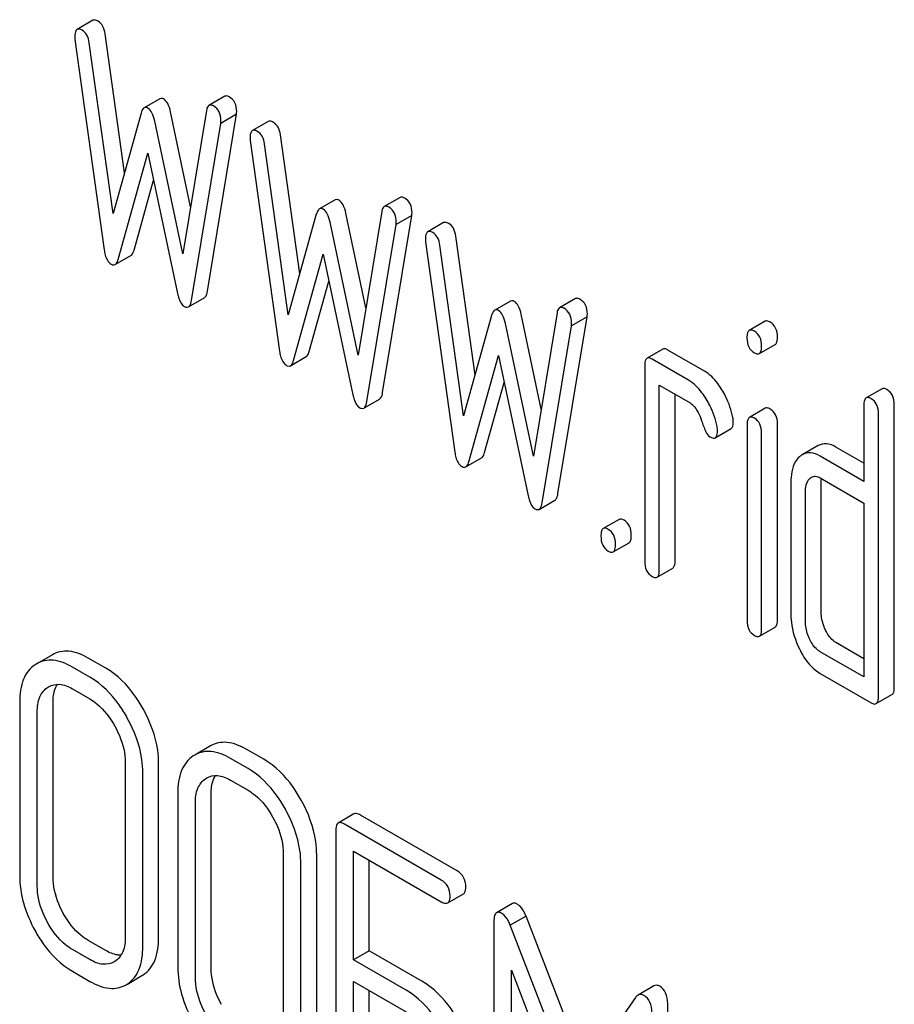
# Model space of a CAD drawing. Units: millimetres. Extents: x 0 to 8400, y -6 to 5940.
# Drawn here: x 6045 to 6057, y 2767 to 2780 of the extents above; entities that cross this region are included whole.
import ezdxf

# ---------------------------------------------------------------- set-up
doc = ezdxf.new("R2010")
doc.units = ezdxf.units.MM
doc.header["$LTSCALE"] = 462
doc.layers.get('0').update_dxf_attribs({"linetype": 'CONTINUOUS'})

msp = doc.modelspace()

# ---------------------------------------------------------------- linework, layer by layer
at = {"color": 7, "linetype": 'Continuous'}
for p, q in [((6045.873, 2780.02), (6045.661, 2779.898)), ((6046.296, 2777.973), (6046.037, 2779.84)), ((6045.632, 2779.764), (6046.025, 2776.935)), ((6046.143, 2777.424), (6045.825, 2779.718)), ((6046.773, 2778.967), (6046.56, 2778.845)), ((6047.644, 2778.999), (6047.432, 2778.877)), ((6046.519, 2778.774), (6046.143, 2777.424)), ((6047.185, 2777.516), (6046.916, 2778.79)), ((6047.398, 2778.809), (6047.08, 2776.883)), ((6047.08, 2776.883), (6046.704, 2778.667)), ((6047.198, 2776.258), (6047.59, 2778.634)), ((6047.41, 2776.38), (6047.802, 2778.757)), ((6047.802, 2778.757), (6047.59, 2778.634)), ((6048.227, 2778.661), (6048.015, 2778.538)), ((6047.987, 2778.405), (6048.379, 2775.576)), ((6048.65, 2776.614), (6048.391, 2778.481)), ((6046.213, 2776.809), (6046.611, 2778.236)), ((6046.611, 2778.236), (6047.01, 2776.349)), ((6048.497, 2776.065), (6048.179, 2778.359)), ((6046.425, 2776.931), (6046.688, 2777.873)), ((6049.127, 2777.608), (6048.914, 2777.486)), ((6049.998, 2777.64), (6049.786, 2777.518)), ((6049.752, 2777.45), (6049.434, 2775.524)), ((6048.873, 2777.415), (6048.497, 2776.065)), ((6049.434, 2775.524), (6049.058, 2777.308)), ((6049.539, 2776.157), (6049.27, 2777.431)), ((6049.764, 2775.021), (6050.157, 2777.397)), ((6050.157, 2777.397), (6049.944, 2777.275)), ((6049.552, 2774.899), (6049.944, 2777.275)), ((6050.581, 2777.302), (6050.369, 2777.179)), ((6050.341, 2777.046), (6050.733, 2774.217)), ((6051.004, 2775.255), (6050.745, 2777.122)), ((6050.851, 2774.706), (6050.533, 2776.999)), ((6046.172, 2776.739), (6046.384, 2776.861)), ((6048.567, 2775.45), (6048.965, 2776.877)), ((6048.965, 2776.877), (6049.364, 2774.99)), ((6048.779, 2775.572), (6049.042, 2776.514)), ((6047.157, 2776.169), (6047.369, 2776.292)), ((6052.352, 2776.281), (6052.14, 2776.159)), ((6051.481, 2776.249), (6051.269, 2776.127)), ((6051.227, 2776.056), (6050.851, 2774.706)), ((6051.893, 2774.798), (6051.624, 2776.072)), ((6052.106, 2776.091), (6051.788, 2774.165)), ((6052.118, 2773.662), (6052.511, 2776.038)), ((6052.511, 2776.038), (6052.298, 2775.916)), ((6051.788, 2774.165), (6051.412, 2775.949)), ((6051.906, 2773.539), (6052.298, 2775.916)), ((6054.899, 2775.977), (6054.687, 2775.854)), ((6053.526, 2775.602), (6053.314, 2775.48)), ((6054.084, 2775.308), (6053.593, 2775.591)), ((6054.822, 2775.543), (6055.034, 2775.666)), ((6048.526, 2775.379), (6048.738, 2775.502)), ((6050.921, 2774.09), (6051.32, 2775.518)), ((6051.32, 2775.518), (6051.718, 2773.631)), ((6053.872, 2775.186), (6053.381, 2775.469)), ((6053.283, 2775.379), (6053.283, 2772.753)), ((6051.133, 2774.213), (6051.396, 2775.155)), ((6053.479, 2772.64), (6053.479, 2775.12)), ((6053.479, 2775.12), (6053.872, 2774.894)), ((6056.469, 2775.071), (6056.257, 2774.948)), ((6049.511, 2774.81), (6049.723, 2774.933)), ((6053.692, 2772.762), (6053.692, 2774.998)), ((6054.901, 2774.809), (6054.689, 2774.686)), ((6056.226, 2774.848), (6056.226, 2773.826)), ((6056.634, 2771.063), (6056.634, 2774.857)), ((6056.422, 2770.941), (6056.422, 2774.735)), ((6054.23, 2774.413), (6054.442, 2774.536)), ((6054.658, 2774.588), (6054.658, 2771.959)), ((6055.065, 2771.97), (6055.065, 2774.599)), ((6054.853, 2771.847), (6054.853, 2774.476)), ((6055.611, 2774.307), (6055.399, 2774.184)), ((6056.226, 2774.071), (6055.851, 2774.288)), ((6050.88, 2774.02), (6051.092, 2774.143)), ((6056.226, 2773.826), (6055.639, 2774.165)), ((6055.639, 2773.873), (6056.226, 2773.535)), ((6055.245, 2773.809), (6055.245, 2772.058)), ((6055.653, 2772.067), (6055.653, 2773.818)), ((6055.441, 2771.945), (6055.441, 2773.696)), ((6051.865, 2773.451), (6052.077, 2773.574)), ((6056.226, 2773.535), (6056.226, 2771.2)), ((6052.938, 2773.316), (6052.726, 2773.193)), ((6052.86, 2772.879), (6053.072, 2773.002)), ((6053.449, 2772.54), (6053.661, 2772.662)), ((6054.822, 2771.747), (6055.034, 2771.869)), ((6056.226, 2771.445), (6055.851, 2771.661)), ((6045.33, 2771.498), (6045.118, 2771.376)), ((6056.226, 2771.2), (6055.639, 2771.539)), ((6045.118, 2771.376), (6045.098, 2771.364)), ((6046.046, 2771.318), (6045.81, 2771.454)), ((6045.834, 2771.196), (6045.598, 2771.332)), ((6055.639, 2771.247), (6056.324, 2770.852)), ((6045.265, 2771.06), (6045.279, 2771.068)), ((6045.598, 2771.04), (6045.834, 2770.904)), ((6056.391, 2770.841), (6056.603, 2770.963)), ((6044.89, 2770.865), (6044.89, 2768.53)), ((6045.338, 2768.517), (6045.338, 2770.851)), ((6045.126, 2768.394), (6045.126, 2770.729)), ((6047.452, 2770.273), (6047.24, 2770.15)), ((6048.168, 2770.093), (6047.932, 2770.229)), ((6046.308, 2770.046), (6046.308, 2767.712)), ((6047.24, 2770.15), (6047.22, 2770.138)), ((6047.956, 2769.97), (6047.72, 2770.106)), ((6046.543, 2767.576), (6046.543, 2769.91)), ((6046.756, 2767.698), (6046.756, 2770.033)), ((6047.388, 2769.834), (6047.402, 2769.843)), ((6047.72, 2769.814), (6047.956, 2769.678)), ((6047.013, 2769.639), (6047.013, 2767.305)), ((6047.461, 2767.291), (6047.461, 2769.626)), ((6047.249, 2767.169), (6047.249, 2769.503)), ((6049.379, 2769.36), (6049.167, 2769.237)), ((6050.763, 2768.595), (6049.466, 2769.344)), ((6049.135, 2769.143), (6049.135, 2765.35)), ((6050.551, 2768.472), (6049.253, 2769.221)), ((6049.371, 2767.399), (6049.371, 2768.861)), ((6049.371, 2768.861), (6050.551, 2768.18)), ((6048.43, 2768.821), (6048.43, 2766.486)), ((6048.878, 2766.473), (6048.878, 2768.807)), ((6049.583, 2767.522), (6049.583, 2768.739)), ((6048.666, 2766.35), (6048.666, 2768.685)), ((6050.637, 2768.164), (6050.849, 2768.287)), ((6051.506, 2768.156), (6051.294, 2768.033)), ((6051.69, 2767.987), (6051.477, 2767.864)), ((6052.484, 2765.926), (6051.69, 2767.987)), ((6051.258, 2767.915), (6051.258, 2764.127)), ((6052.317, 2765.687), (6051.477, 2767.864)), ((6046.046, 2767.524), (6045.81, 2767.661)), ((6045.834, 2767.402), (6045.598, 2767.538)), ((6049.583, 2767.522), (6049.371, 2767.399)), ((6050.291, 2767.113), (6049.583, 2767.522)), ((6050.079, 2766.991), (6049.371, 2767.399)), ((6046.168, 2767.379), (6046.157, 2767.372)), ((6051.494, 2763.991), (6051.494, 2767.259)), ((6051.494, 2767.259), (6052.216, 2765.392)), ((6045.598, 2767.246), (6045.834, 2767.11)), ((6046.336, 2767.075), (6046.53, 2767.187)), ((6046.53, 2767.187), (6046.547, 2767.198)), ((6046.318, 2767.064), (6046.335, 2767.075)), ((6049.371, 2765.359), (6049.371, 2767.107)), ((6049.371, 2767.107), (6050.079, 2766.699)), ((6053.405, 2767.049), (6053.193, 2766.926)), ((6049.583, 2765.482), (6049.583, 2766.985)), ((6053.159, 2766.893), (6052.317, 2765.687)), ((6053.591, 2763.026), (6053.591, 2766.813))]:
    msp.add_line(p, q, dxfattribs=at)
for points, knots in [([(6045.943, 2780.008), (6045.936, 2780.012), (6045.915, 2780.023), (6045.887, 2780.028), (6045.873, 2780.02)], [0, 0, 0, 0, 0.328239, 1, 1, 1, 1]), ([(6046.037, 2779.84), (6046.032, 2779.876), (6046.015, 2779.942), (6045.968, 2779.993), (6045.943, 2780.008)], [0, 0, 0, 0, 0.550277, 1, 1, 1, 1]), ([(6045.661, 2779.898), (6045.655, 2779.895), (6045.631, 2779.869), (6045.631, 2779.831), (6045.631, 2779.803)], [0, 0, 0, 0, 0.17793, 1, 1, 1, 1]), ([(6045.731, 2779.886), (6045.724, 2779.89), (6045.703, 2779.901), (6045.675, 2779.906), (6045.661, 2779.898)], [0, 0, 0, 0, 0.328239, 1, 1, 1, 1]), ([(6045.825, 2779.718), (6045.82, 2779.754), (6045.803, 2779.819), (6045.756, 2779.871), (6045.731, 2779.886)], [0, 0, 0, 0, 0.550277, 1, 1, 1, 1]), ([(6046.824, 2778.963), (6046.819, 2778.965), (6046.803, 2778.973), (6046.783, 2778.973), (6046.773, 2778.967)], [0, 0, 0, 0, 0.298989, 1, 1, 1, 1]), ([(6046.916, 2778.79), (6046.907, 2778.828), (6046.889, 2778.892), (6046.847, 2778.949), (6046.824, 2778.963)], [0, 0, 0, 0, 0.589175, 1, 1, 1, 1]), ([(6047.704, 2778.991), (6047.699, 2778.994), (6047.68, 2779.004), (6047.656, 2779.006), (6047.644, 2778.999)], [0, 0, 0, 0, 0.314992, 1, 1, 1, 1]), ([(6047.804, 2778.793), (6047.804, 2778.834), (6047.793, 2778.914), (6047.736, 2778.973), (6047.704, 2778.991)], [0, 0, 0, 0, 0.529504, 1, 1, 1, 1]), ([(6046.56, 2778.845), (6046.556, 2778.842), (6046.535, 2778.824), (6046.525, 2778.796), (6046.519, 2778.774)], [0, 0, 0, 0, 0.190467, 1, 1, 1, 1]), ([(6046.611, 2778.84), (6046.607, 2778.843), (6046.591, 2778.851), (6046.571, 2778.851), (6046.56, 2778.845)], [0, 0, 0, 0, 0.298989, 1, 1, 1, 1]), ([(6046.704, 2778.667), (6046.695, 2778.706), (6046.677, 2778.77), (6046.635, 2778.827), (6046.611, 2778.84)], [0, 0, 0, 0, 0.589175, 1, 1, 1, 1]), ([(6047.432, 2778.877), (6047.427, 2778.874), (6047.408, 2778.857), (6047.401, 2778.83), (6047.398, 2778.809)], [0, 0, 0, 0, 0.192632, 1, 1, 1, 1]), ([(6047.492, 2778.869), (6047.487, 2778.872), (6047.468, 2778.882), (6047.444, 2778.884), (6047.432, 2778.877)], [0, 0, 0, 0, 0.314992, 1, 1, 1, 1]), ([(6047.592, 2778.671), (6047.592, 2778.712), (6047.581, 2778.791), (6047.524, 2778.851), (6047.492, 2778.869)], [0, 0, 0, 0, 0.529504, 1, 1, 1, 1]), ([(6048.297, 2778.649), (6048.29, 2778.653), (6048.269, 2778.664), (6048.241, 2778.669), (6048.227, 2778.661)], [0, 0, 0, 0, 0.328233, 1, 1, 1, 1]), ([(6048.391, 2778.481), (6048.386, 2778.517), (6048.37, 2778.583), (6048.322, 2778.634), (6048.297, 2778.649)], [0, 0, 0, 0, 0.550264, 1, 1, 1, 1]), ([(6048.015, 2778.538), (6048.009, 2778.535), (6047.985, 2778.51), (6047.985, 2778.472), (6047.985, 2778.444)], [0, 0, 0, 0, 0.177928, 1, 1, 1, 1]), ([(6048.085, 2778.527), (6048.078, 2778.531), (6048.057, 2778.542), (6048.029, 2778.547), (6048.015, 2778.538)], [0, 0, 0, 0, 0.328233, 1, 1, 1, 1]), ([(6048.179, 2778.359), (6048.174, 2778.394), (6048.157, 2778.46), (6048.11, 2778.512), (6048.085, 2778.527)], [0, 0, 0, 0, 0.550264, 1, 1, 1, 1]), ([(6049.178, 2777.604), (6049.173, 2777.606), (6049.158, 2777.614), (6049.137, 2777.614), (6049.127, 2777.608)], [0, 0, 0, 0, 0.298989, 1, 1, 1, 1]), ([(6049.27, 2777.431), (6049.261, 2777.469), (6049.243, 2777.533), (6049.201, 2777.59), (6049.178, 2777.604)], [0, 0, 0, 0, 0.589175, 1, 1, 1, 1]), ([(6050.058, 2777.632), (6050.053, 2777.635), (6050.035, 2777.645), (6050.01, 2777.647), (6049.998, 2777.64)], [0, 0, 0, 0, 0.314992, 1, 1, 1, 1]), ([(6050.158, 2777.434), (6050.158, 2777.475), (6050.147, 2777.555), (6050.09, 2777.614), (6050.058, 2777.632)], [0, 0, 0, 0, 0.529504, 1, 1, 1, 1]), ([(6048.914, 2777.486), (6048.91, 2777.483), (6048.889, 2777.464), (6048.879, 2777.436), (6048.873, 2777.415)], [0, 0, 0, 0, 0.190467, 1, 1, 1, 1]), ([(6048.965, 2777.481), (6048.961, 2777.484), (6048.945, 2777.492), (6048.925, 2777.492), (6048.914, 2777.486)], [0, 0, 0, 0, 0.298989, 1, 1, 1, 1]), ([(6049.058, 2777.308), (6049.049, 2777.347), (6049.031, 2777.411), (6048.989, 2777.468), (6048.965, 2777.481)], [0, 0, 0, 0, 0.589175, 1, 1, 1, 1]), ([(6049.786, 2777.518), (6049.781, 2777.515), (6049.762, 2777.498), (6049.755, 2777.471), (6049.752, 2777.45)], [0, 0, 0, 0, 0.192632, 1, 1, 1, 1]), ([(6049.846, 2777.51), (6049.841, 2777.513), (6049.822, 2777.522), (6049.798, 2777.525), (6049.786, 2777.518)], [0, 0, 0, 0, 0.314992, 1, 1, 1, 1]), ([(6049.946, 2777.312), (6049.946, 2777.353), (6049.935, 2777.432), (6049.878, 2777.492), (6049.846, 2777.51)], [0, 0, 0, 0, 0.529504, 1, 1, 1, 1]), ([(6050.651, 2777.29), (6050.644, 2777.294), (6050.623, 2777.305), (6050.595, 2777.31), (6050.581, 2777.302)], [0, 0, 0, 0, 0.328233, 1, 1, 1, 1]), ([(6050.369, 2777.179), (6050.364, 2777.176), (6050.339, 2777.151), (6050.339, 2777.113), (6050.339, 2777.085)], [0, 0, 0, 0, 0.177928, 1, 1, 1, 1]), ([(6050.439, 2777.168), (6050.432, 2777.172), (6050.411, 2777.183), (6050.383, 2777.188), (6050.369, 2777.179)], [0, 0, 0, 0, 0.328233, 1, 1, 1, 1]), ([(6050.745, 2777.122), (6050.74, 2777.158), (6050.724, 2777.224), (6050.677, 2777.275), (6050.651, 2777.29)], [0, 0, 0, 0, 0.550264, 1, 1, 1, 1]), ([(6050.533, 2776.999), (6050.528, 2777.035), (6050.511, 2777.101), (6050.464, 2777.153), (6050.439, 2777.168)], [0, 0, 0, 0, 0.550264, 1, 1, 1, 1]), ([(6046.025, 2776.935), (6046.028, 2776.912), (6046.04, 2776.842), (6046.077, 2776.768), (6046.119, 2776.743)], [0, 0, 0, 0, 0.322801, 1, 1, 1, 1]), ([(6046.384, 2776.861), (6046.389, 2776.864), (6046.41, 2776.882), (6046.419, 2776.91), (6046.425, 2776.931)], [0, 0, 0, 0, 0.189321, 1, 1, 1, 1]), ([(6046.172, 2776.739), (6046.177, 2776.741), (6046.198, 2776.759), (6046.207, 2776.787), (6046.213, 2776.809)], [0, 0, 0, 0, 0.189321, 1, 1, 1, 1]), ([(6046.119, 2776.743), (6046.124, 2776.741), (6046.14, 2776.732), (6046.161, 2776.732), (6046.172, 2776.739)], [0, 0, 0, 0, 0.297771, 1, 1, 1, 1]), ([(6047.01, 2776.349), (6047.014, 2776.328), (6047.03, 2776.264), (6047.065, 2776.197), (6047.104, 2776.175)], [0, 0, 0, 0, 0.325093, 1, 1, 1, 1]), ([(6047.157, 2776.169), (6047.162, 2776.172), (6047.187, 2776.196), (6047.194, 2776.231), (6047.198, 2776.258)], [0, 0, 0, 0, 0.17862, 1, 1, 1, 1]), ([(6047.369, 2776.292), (6047.374, 2776.295), (6047.399, 2776.318), (6047.406, 2776.353), (6047.41, 2776.38)], [0, 0, 0, 0, 0.17862, 1, 1, 1, 1]), ([(6051.532, 2776.245), (6051.527, 2776.247), (6051.512, 2776.255), (6051.491, 2776.255), (6051.481, 2776.249)], [0, 0, 0, 0, 0.298989, 1, 1, 1, 1]), ([(6052.412, 2776.273), (6052.407, 2776.276), (6052.389, 2776.286), (6052.364, 2776.288), (6052.352, 2776.281)], [0, 0, 0, 0, 0.314992, 1, 1, 1, 1]), ([(6052.513, 2776.075), (6052.513, 2776.116), (6052.501, 2776.196), (6052.444, 2776.255), (6052.412, 2776.273)], [0, 0, 0, 0, 0.529504, 1, 1, 1, 1]), ([(6047.104, 2776.175), (6047.109, 2776.172), (6047.125, 2776.164), (6047.146, 2776.163), (6047.157, 2776.169)], [0, 0, 0, 0, 0.300796, 1, 1, 1, 1]), ([(6051.269, 2776.127), (6051.264, 2776.124), (6051.243, 2776.105), (6051.233, 2776.077), (6051.227, 2776.056)], [0, 0, 0, 0, 0.190467, 1, 1, 1, 1]), ([(6051.32, 2776.122), (6051.315, 2776.125), (6051.3, 2776.133), (6051.279, 2776.133), (6051.269, 2776.127)], [0, 0, 0, 0, 0.298989, 1, 1, 1, 1]), ([(6051.412, 2775.949), (6051.403, 2775.988), (6051.385, 2776.052), (6051.343, 2776.108), (6051.32, 2776.122)], [0, 0, 0, 0, 0.589175, 1, 1, 1, 1]), ([(6051.624, 2776.072), (6051.616, 2776.11), (6051.597, 2776.174), (6051.555, 2776.231), (6051.532, 2776.245)], [0, 0, 0, 0, 0.589175, 1, 1, 1, 1]), ([(6052.14, 2776.159), (6052.135, 2776.156), (6052.116, 2776.139), (6052.11, 2776.112), (6052.106, 2776.091)], [0, 0, 0, 0, 0.192632, 1, 1, 1, 1]), ([(6052.2, 2776.151), (6052.195, 2776.154), (6052.176, 2776.163), (6052.152, 2776.166), (6052.14, 2776.159)], [0, 0, 0, 0, 0.314992, 1, 1, 1, 1]), ([(6052.3, 2775.953), (6052.3, 2775.993), (6052.289, 2776.073), (6052.232, 2776.132), (6052.2, 2776.151)], [0, 0, 0, 0, 0.529504, 1, 1, 1, 1]), ([(6054.687, 2775.854), (6054.675, 2775.847), (6054.657, 2775.812), (6054.656, 2775.776), (6054.656, 2775.754)], [0, 0, 0, 0, 0.383453, 1, 1, 1, 1]), ([(6054.755, 2775.843), (6054.748, 2775.847), (6054.728, 2775.858), (6054.701, 2775.862), (6054.687, 2775.854)], [0, 0, 0, 0, 0.327888, 1, 1, 1, 1]), ([(6054.967, 2775.966), (6054.96, 2775.969), (6054.94, 2775.98), (6054.913, 2775.984), (6054.899, 2775.977)], [0, 0, 0, 0, 0.327888, 1, 1, 1, 1]), ([(6055.065, 2775.763), (6055.065, 2775.805), (6055.054, 2775.886), (6054.998, 2775.948), (6054.967, 2775.966)], [0, 0, 0, 0, 0.538333, 1, 1, 1, 1]), ([(6054.656, 2775.754), (6054.656, 2775.713), (6054.666, 2775.632), (6054.723, 2775.572), (6054.755, 2775.554)], [0, 0, 0, 0, 0.534954, 1, 1, 1, 1]), ([(6054.853, 2775.641), (6054.853, 2775.683), (6054.842, 2775.763), (6054.786, 2775.825), (6054.755, 2775.843)], [0, 0, 0, 0, 0.538333, 1, 1, 1, 1]), ([(6055.034, 2775.666), (6055.04, 2775.669), (6055.065, 2775.695), (6055.065, 2775.734), (6055.065, 2775.763)], [0, 0, 0, 0, 0.17498, 1, 1, 1, 1]), ([(6053.593, 2775.591), (6053.587, 2775.595), (6053.567, 2775.606), (6053.54, 2775.61), (6053.526, 2775.602)], [0, 0, 0, 0, 0.327898, 1, 1, 1, 1]), ([(6054.822, 2775.543), (6054.827, 2775.546), (6054.852, 2775.572), (6054.853, 2775.612), (6054.853, 2775.641)], [0, 0, 0, 0, 0.17498, 1, 1, 1, 1]), ([(6048.379, 2775.576), (6048.382, 2775.553), (6048.394, 2775.483), (6048.431, 2775.409), (6048.473, 2775.384)], [0, 0, 0, 0, 0.322801, 1, 1, 1, 1]), ([(6048.738, 2775.502), (6048.743, 2775.505), (6048.764, 2775.523), (6048.773, 2775.551), (6048.779, 2775.572)], [0, 0, 0, 0, 0.189324, 1, 1, 1, 1]), ([(6053.314, 2775.48), (6053.302, 2775.473), (6053.284, 2775.437), (6053.283, 2775.402), (6053.283, 2775.379)], [0, 0, 0, 0, 0.38345, 1, 1, 1, 1]), ([(6053.381, 2775.469), (6053.375, 2775.473), (6053.355, 2775.483), (6053.328, 2775.488), (6053.314, 2775.48)], [0, 0, 0, 0, 0.327898, 1, 1, 1, 1]), ([(6054.755, 2775.554), (6054.761, 2775.551), (6054.781, 2775.54), (6054.808, 2775.535), (6054.822, 2775.543)], [0, 0, 0, 0, 0.325559, 1, 1, 1, 1]), ([(6048.473, 2775.384), (6048.478, 2775.382), (6048.494, 2775.373), (6048.515, 2775.373), (6048.526, 2775.379)], [0, 0, 0, 0, 0.297753, 1, 1, 1, 1]), ([(6048.526, 2775.379), (6048.531, 2775.382), (6048.552, 2775.4), (6048.561, 2775.428), (6048.567, 2775.45)], [0, 0, 0, 0, 0.189324, 1, 1, 1, 1]), ([(6054.319, 2775.058), (6054.302, 2775.086), (6054.238, 2775.182), (6054.155, 2775.267), (6054.084, 2775.308)], [0, 0, 0, 0, 0.286774, 1, 1, 1, 1]), ([(6054.107, 2774.936), (6054.09, 2774.964), (6054.026, 2775.059), (6053.943, 2775.145), (6053.872, 2775.186)], [0, 0, 0, 0, 0.286774, 1, 1, 1, 1]), ([(6056.536, 2775.06), (6056.529, 2775.063), (6056.509, 2775.074), (6056.482, 2775.078), (6056.469, 2775.071)], [0, 0, 0, 0, 0.327898, 1, 1, 1, 1]), ([(6056.634, 2774.857), (6056.634, 2774.899), (6056.623, 2774.98), (6056.567, 2775.042), (6056.536, 2775.06)], [0, 0, 0, 0, 0.538333, 1, 1, 1, 1]), ([(6049.364, 2774.99), (6049.368, 2774.968), (6049.384, 2774.905), (6049.419, 2774.838), (6049.458, 2774.816)], [0, 0, 0, 0, 0.325093, 1, 1, 1, 1]), ([(6049.723, 2774.933), (6049.728, 2774.936), (6049.753, 2774.959), (6049.76, 2774.994), (6049.764, 2775.021)], [0, 0, 0, 0, 0.17862, 1, 1, 1, 1]), ([(6054.254, 2774.562), (6054.235, 2774.66), (6054.191, 2774.789), (6054.125, 2774.907), (6054.107, 2774.936)], [0, 0, 0, 0, 0.745342, 1, 1, 1, 1]), ([(6054.467, 2774.684), (6054.447, 2774.783), (6054.403, 2774.912), (6054.337, 2775.029), (6054.319, 2775.058)], [0, 0, 0, 0, 0.745342, 1, 1, 1, 1]), ([(6056.257, 2774.948), (6056.245, 2774.941), (6056.227, 2774.906), (6056.226, 2774.87), (6056.226, 2774.848)], [0, 0, 0, 0, 0.38345, 1, 1, 1, 1]), ([(6056.324, 2774.937), (6056.317, 2774.941), (6056.297, 2774.951), (6056.27, 2774.956), (6056.257, 2774.948)], [0, 0, 0, 0, 0.327898, 1, 1, 1, 1]), ([(6056.422, 2774.735), (6056.422, 2774.777), (6056.411, 2774.857), (6056.355, 2774.919), (6056.324, 2774.937)], [0, 0, 0, 0, 0.538333, 1, 1, 1, 1]), ([(6049.458, 2774.816), (6049.463, 2774.813), (6049.479, 2774.805), (6049.5, 2774.804), (6049.511, 2774.81)], [0, 0, 0, 0, 0.300796, 1, 1, 1, 1]), ([(6049.511, 2774.81), (6049.516, 2774.813), (6049.541, 2774.836), (6049.548, 2774.872), (6049.552, 2774.899)], [0, 0, 0, 0, 0.17862, 1, 1, 1, 1]), ([(6053.872, 2774.894), (6053.893, 2774.882), (6053.975, 2774.817), (6054.022, 2774.717), (6054.046, 2774.641)], [0, 0, 0, 0, 0.230923, 1, 1, 1, 1]), ([(6054.967, 2774.798), (6054.96, 2774.802), (6054.941, 2774.812), (6054.914, 2774.816), (6054.901, 2774.809)], [0, 0, 0, 0, 0.32626, 1, 1, 1, 1]), ([(6055.065, 2774.599), (6055.065, 2774.64), (6055.053, 2774.72), (6054.998, 2774.78), (6054.967, 2774.798)], [0, 0, 0, 0, 0.533955, 1, 1, 1, 1]), ([(6054.689, 2774.686), (6054.684, 2774.683), (6054.659, 2774.657), (6054.658, 2774.617), (6054.658, 2774.588)], [0, 0, 0, 0, 0.17664, 1, 1, 1, 1]), ([(6054.755, 2774.676), (6054.748, 2774.68), (6054.729, 2774.69), (6054.702, 2774.694), (6054.689, 2774.686)], [0, 0, 0, 0, 0.32626, 1, 1, 1, 1]), ([(6054.853, 2774.476), (6054.853, 2774.517), (6054.841, 2774.597), (6054.786, 2774.658), (6054.755, 2774.676)], [0, 0, 0, 0, 0.533955, 1, 1, 1, 1]), ([(6054.046, 2774.641), (6054.062, 2774.591), (6054.089, 2774.516), (6054.133, 2774.44), (6054.158, 2774.425)], [0, 0, 0, 0, 0.642687, 1, 1, 1, 1]), ([(6054.442, 2774.536), (6054.447, 2774.539), (6054.472, 2774.563), (6054.472, 2774.601), (6054.472, 2774.629)], [0, 0, 0, 0, 0.17964, 1, 1, 1, 1]), ([(6054.158, 2774.425), (6054.165, 2774.421), (6054.186, 2774.41), (6054.215, 2774.405), (6054.23, 2774.413)], [0, 0, 0, 0, 0.326454, 1, 1, 1, 1]), ([(6054.23, 2774.413), (6054.235, 2774.416), (6054.259, 2774.441), (6054.26, 2774.479), (6054.26, 2774.506)], [0, 0, 0, 0, 0.17964, 1, 1, 1, 1]), ([(6055.851, 2774.288), (6055.812, 2774.31), (6055.732, 2774.344), (6055.644, 2774.326), (6055.611, 2774.307)], [0, 0, 0, 0, 0.543456, 1, 1, 1, 1]), ([(6050.733, 2774.217), (6050.736, 2774.194), (6050.748, 2774.124), (6050.785, 2774.05), (6050.827, 2774.025)], [0, 0, 0, 0, 0.322801, 1, 1, 1, 1]), ([(6051.092, 2774.143), (6051.097, 2774.145), (6051.118, 2774.164), (6051.127, 2774.191), (6051.133, 2774.213)], [0, 0, 0, 0, 0.189324, 1, 1, 1, 1]), ([(6055.359, 2774.155), (6055.339, 2774.137), (6055.261, 2774.039), (6055.245, 2773.906), (6055.245, 2773.809)], [0, 0, 0, 0, 0.212485, 1, 1, 1, 1]), ([(6055.639, 2774.165), (6055.6, 2774.188), (6055.52, 2774.222), (6055.432, 2774.203), (6055.399, 2774.184)], [0, 0, 0, 0, 0.543456, 1, 1, 1, 1]), ([(6050.827, 2774.025), (6050.832, 2774.022), (6050.848, 2774.014), (6050.869, 2774.014), (6050.88, 2774.02)], [0, 0, 0, 0, 0.297753, 1, 1, 1, 1]), ([(6050.88, 2774.02), (6050.885, 2774.023), (6050.906, 2774.041), (6050.915, 2774.069), (6050.921, 2774.09)], [0, 0, 0, 0, 0.189324, 1, 1, 1, 1]), ([(6055.522, 2773.882), (6055.538, 2773.891), (6055.58, 2773.901), (6055.62, 2773.885), (6055.639, 2773.873)], [0, 0, 0, 0, 0.448658, 1, 1, 1, 1]), ([(6055.441, 2773.696), (6055.441, 2773.714), (6055.444, 2773.774), (6055.468, 2773.837), (6055.5, 2773.866)], [0, 0, 0, 0, 0.288962, 1, 1, 1, 1]), ([(6051.718, 2773.631), (6051.722, 2773.609), (6051.738, 2773.546), (6051.773, 2773.479), (6051.812, 2773.457)], [0, 0, 0, 0, 0.325093, 1, 1, 1, 1]), ([(6052.077, 2773.574), (6052.082, 2773.577), (6052.107, 2773.6), (6052.114, 2773.635), (6052.118, 2773.662)], [0, 0, 0, 0, 0.17862, 1, 1, 1, 1]), ([(6051.865, 2773.451), (6051.87, 2773.454), (6051.895, 2773.477), (6051.902, 2773.513), (6051.906, 2773.539)], [0, 0, 0, 0, 0.17862, 1, 1, 1, 1]), ([(6051.812, 2773.457), (6051.817, 2773.454), (6051.833, 2773.446), (6051.854, 2773.445), (6051.865, 2773.451)], [0, 0, 0, 0, 0.300796, 1, 1, 1, 1]), ([(6053.005, 2773.305), (6052.998, 2773.308), (6052.978, 2773.319), (6052.951, 2773.323), (6052.938, 2773.316)], [0, 0, 0, 0, 0.327888, 1, 1, 1, 1]), ([(6053.103, 2773.102), (6053.103, 2773.144), (6053.092, 2773.225), (6053.036, 2773.287), (6053.005, 2773.305)], [0, 0, 0, 0, 0.538333, 1, 1, 1, 1]), ([(6052.726, 2773.193), (6052.714, 2773.186), (6052.696, 2773.151), (6052.695, 2773.115), (6052.695, 2773.093)], [0, 0, 0, 0, 0.383453, 1, 1, 1, 1]), ([(6052.695, 2773.093), (6052.695, 2773.051), (6052.704, 2772.969), (6052.762, 2772.908), (6052.793, 2772.89)], [0, 0, 0, 0, 0.539323, 1, 1, 1, 1]), ([(6052.793, 2773.182), (6052.786, 2773.186), (6052.766, 2773.197), (6052.739, 2773.201), (6052.726, 2773.193)], [0, 0, 0, 0, 0.327888, 1, 1, 1, 1]), ([(6052.891, 2772.98), (6052.891, 2773.022), (6052.88, 2773.102), (6052.824, 2773.164), (6052.793, 2773.182)], [0, 0, 0, 0, 0.538333, 1, 1, 1, 1]), ([(6053.072, 2773.002), (6053.084, 2773.009), (6053.102, 2773.044), (6053.103, 2773.08), (6053.103, 2773.102)], [0, 0, 0, 0, 0.379509, 1, 1, 1, 1]), ([(6052.86, 2772.879), (6052.872, 2772.886), (6052.89, 2772.922), (6052.891, 2772.957), (6052.891, 2772.98)], [0, 0, 0, 0, 0.379509, 1, 1, 1, 1]), ([(6052.793, 2772.89), (6052.799, 2772.887), (6052.819, 2772.876), (6052.846, 2772.871), (6052.86, 2772.879)], [0, 0, 0, 0, 0.325072, 1, 1, 1, 1]), ([(6053.283, 2772.753), (6053.283, 2772.711), (6053.292, 2772.63), (6053.35, 2772.569), (6053.381, 2772.551)], [0, 0, 0, 0, 0.539315, 1, 1, 1, 1]), ([(6053.661, 2772.662), (6053.672, 2772.669), (6053.691, 2772.704), (6053.692, 2772.74), (6053.692, 2772.762)], [0, 0, 0, 0, 0.379509, 1, 1, 1, 1]), ([(6053.381, 2772.551), (6053.388, 2772.547), (6053.408, 2772.536), (6053.435, 2772.532), (6053.449, 2772.54)], [0, 0, 0, 0, 0.325072, 1, 1, 1, 1]), ([(6053.449, 2772.54), (6053.46, 2772.546), (6053.479, 2772.582), (6053.479, 2772.618), (6053.479, 2772.64)], [0, 0, 0, 0, 0.379509, 1, 1, 1, 1]), ([(6055.245, 2772.058), (6055.245, 2772.018), (6055.254, 2771.852), (6055.305, 2771.689), (6055.36, 2771.577)], [0, 0, 0, 0, 0.245023, 1, 1, 1, 1]), ([(6055.712, 2771.826), (6055.703, 2771.846), (6055.67, 2771.922), (6055.653, 2772.006), (6055.653, 2772.067)], [0, 0, 0, 0, 0.26312, 1, 1, 1, 1]), ([(6054.658, 2771.959), (6054.658, 2771.917), (6054.667, 2771.836), (6054.724, 2771.775), (6054.755, 2771.758)], [0, 0, 0, 0, 0.543357, 1, 1, 1, 1]), ([(6055.034, 2771.869), (6055.046, 2771.876), (6055.064, 2771.912), (6055.065, 2771.947), (6055.065, 2771.97)], [0, 0, 0, 0, 0.379509, 1, 1, 1, 1]), ([(6055.5, 2771.704), (6055.49, 2771.724), (6055.457, 2771.8), (6055.441, 2771.884), (6055.441, 2771.945)], [0, 0, 0, 0, 0.268626, 1, 1, 1, 1]), ([(6054.755, 2771.758), (6054.761, 2771.754), (6054.781, 2771.743), (6054.808, 2771.739), (6054.822, 2771.747)], [0, 0, 0, 0, 0.325072, 1, 1, 1, 1]), ([(6054.822, 2771.747), (6054.834, 2771.754), (6054.852, 2771.789), (6054.853, 2771.825), (6054.853, 2771.847)], [0, 0, 0, 0, 0.379509, 1, 1, 1, 1]), ([(6055.851, 2771.661), (6055.837, 2771.669), (6055.778, 2771.712), (6055.737, 2771.775), (6055.712, 2771.826)], [0, 0, 0, 0, 0.221221, 1, 1, 1, 1]), ([(6055.639, 2771.539), (6055.625, 2771.547), (6055.565, 2771.589), (6055.524, 2771.653), (6055.5, 2771.704)], [0, 0, 0, 0, 0.227937, 1, 1, 1, 1]), ([(6045.81, 2771.454), (6045.73, 2771.5), (6045.605, 2771.553), (6045.434, 2771.545), (6045.362, 2771.517), (6045.33, 2771.498)], [0, 0, 0, 0, 0.547454, 0.776487, 1, 1, 1, 1]), ([(6055.36, 2771.577), (6055.378, 2771.539), (6055.448, 2771.412), (6055.55, 2771.299), (6055.639, 2771.247)], [0, 0, 0, 0, 0.286698, 1, 1, 1, 1]), ([(6045.098, 2771.364), (6045.063, 2771.341), (6045, 2771.283), (6044.907, 2771.118), (6044.89, 2770.968), (6044.89, 2770.865)], [0, 0, 0, 0, 0.219787, 0.449066, 1, 1, 1, 1]), ([(6045.598, 2771.332), (6045.518, 2771.378), (6045.392, 2771.43), (6045.222, 2771.423), (6045.15, 2771.395), (6045.118, 2771.376)], [0, 0, 0, 0, 0.547454, 0.776487, 1, 1, 1, 1]), ([(6046.547, 2770.771), (6046.514, 2770.831), (6046.384, 2771.043), (6046.202, 2771.228), (6046.046, 2771.318)], [0, 0, 0, 0, 0.276223, 1, 1, 1, 1]), ([(6045.279, 2771.068), (6045.322, 2771.093), (6045.439, 2771.117), (6045.545, 2771.071), (6045.598, 2771.04)], [0, 0, 0, 0, 0.448162, 1, 1, 1, 1]), ([(6045.338, 2770.851), (6045.338, 2770.876), (6045.342, 2770.962), (6045.364, 2771.049), (6045.398, 2771.101)], [0, 0, 0, 0, 0.286156, 1, 1, 1, 1]), ([(6046.335, 2770.648), (6046.302, 2770.709), (6046.172, 2770.92), (6045.99, 2771.105), (6045.834, 2771.196)], [0, 0, 0, 0, 0.276223, 1, 1, 1, 1]), ([(6045.126, 2770.729), (6045.126, 2770.797), (6045.138, 2770.924), (6045.219, 2771.029), (6045.265, 2771.06)], [0, 0, 0, 0, 0.551518, 1, 1, 1, 1]), ([(6056.603, 2770.963), (6056.615, 2770.97), (6056.633, 2771.005), (6056.634, 2771.041), (6056.634, 2771.063)], [0, 0, 0, 0, 0.379509, 1, 1, 1, 1]), ([(6045.834, 2770.904), (6045.866, 2770.885), (6046.004, 2770.789), (6046.105, 2770.65), (6046.168, 2770.538)], [0, 0, 0, 0, 0.228368, 1, 1, 1, 1]), ([(6056.324, 2770.852), (6056.33, 2770.848), (6056.35, 2770.837), (6056.378, 2770.833), (6056.391, 2770.841)], [0, 0, 0, 0, 0.325072, 1, 1, 1, 1]), ([(6056.391, 2770.841), (6056.403, 2770.847), (6056.421, 2770.883), (6056.422, 2770.919), (6056.422, 2770.941)], [0, 0, 0, 0, 0.379509, 1, 1, 1, 1]), ([(6046.756, 2770.033), (6046.756, 2770.094), (6046.737, 2770.351), (6046.643, 2770.599), (6046.547, 2770.771)], [0, 0, 0, 0, 0.237287, 1, 1, 1, 1]), ([(6046.543, 2769.91), (6046.543, 2769.971), (6046.525, 2770.229), (6046.43, 2770.477), (6046.335, 2770.648)], [0, 0, 0, 0, 0.237287, 1, 1, 1, 1]), ([(6046.168, 2770.538), (6046.19, 2770.498), (6046.266, 2770.344), (6046.308, 2770.172), (6046.308, 2770.046)], [0, 0, 0, 0, 0.268073, 1, 1, 1, 1]), ([(6047.932, 2770.229), (6047.853, 2770.275), (6047.727, 2770.327), (6047.557, 2770.32), (6047.485, 2770.292), (6047.452, 2770.273)], [0, 0, 0, 0, 0.547454, 0.776487, 1, 1, 1, 1]), ([(6047.72, 2770.106), (6047.641, 2770.152), (6047.515, 2770.205), (6047.345, 2770.198), (6047.273, 2770.169), (6047.24, 2770.15)], [0, 0, 0, 0, 0.547454, 0.776487, 1, 1, 1, 1]), ([(6047.22, 2770.138), (6047.186, 2770.115), (6047.123, 2770.058), (6047.03, 2769.893), (6047.013, 2769.742), (6047.013, 2769.639)], [0, 0, 0, 0, 0.219787, 0.449066, 1, 1, 1, 1]), ([(6048.67, 2769.545), (6048.637, 2769.606), (6048.506, 2769.817), (6048.324, 2770.002), (6048.168, 2770.093)], [0, 0, 0, 0, 0.276224, 1, 1, 1, 1]), ([(6048.458, 2769.423), (6048.425, 2769.483), (6048.294, 2769.695), (6048.112, 2769.88), (6047.956, 2769.97)], [0, 0, 0, 0, 0.276224, 1, 1, 1, 1]), ([(6047.249, 2769.503), (6047.249, 2769.571), (6047.261, 2769.698), (6047.342, 2769.804), (6047.388, 2769.834)], [0, 0, 0, 0, 0.551518, 1, 1, 1, 1]), ([(6047.402, 2769.843), (6047.445, 2769.868), (6047.561, 2769.891), (6047.667, 2769.845), (6047.72, 2769.814)], [0, 0, 0, 0, 0.448162, 1, 1, 1, 1]), ([(6047.461, 2769.626), (6047.461, 2769.65), (6047.464, 2769.736), (6047.487, 2769.824), (6047.52, 2769.876)], [0, 0, 0, 0, 0.286156, 1, 1, 1, 1]), ([(6047.956, 2769.678), (6047.989, 2769.659), (6048.126, 2769.564), (6048.228, 2769.425), (6048.291, 2769.312)], [0, 0, 0, 0, 0.228367, 1, 1, 1, 1]), ([(6048.878, 2768.807), (6048.878, 2768.868), (6048.859, 2769.126), (6048.765, 2769.374), (6048.67, 2769.545)], [0, 0, 0, 0, 0.237287, 1, 1, 1, 1]), ([(6048.666, 2768.685), (6048.666, 2768.746), (6048.647, 2769.003), (6048.553, 2769.251), (6048.458, 2769.423)], [0, 0, 0, 0, 0.237287, 1, 1, 1, 1]), ([(6048.291, 2769.312), (6048.313, 2769.272), (6048.389, 2769.119), (6048.43, 2768.946), (6048.43, 2768.821)], [0, 0, 0, 0, 0.268073, 1, 1, 1, 1]), ([(6049.253, 2769.221), (6049.245, 2769.226), (6049.219, 2769.24), (6049.184, 2769.247), (6049.167, 2769.237)], [0, 0, 0, 0, 0.336007, 1, 1, 1, 1]), ([(6049.466, 2769.344), (6049.457, 2769.349), (6049.431, 2769.362), (6049.396, 2769.37), (6049.379, 2769.36)], [0, 0, 0, 0, 0.336007, 1, 1, 1, 1]), ([(6049.167, 2769.237), (6049.161, 2769.234), (6049.137, 2769.209), (6049.135, 2769.171), (6049.135, 2769.143)], [0, 0, 0, 0, 0.184764, 1, 1, 1, 1]), ([(6050.881, 2768.381), (6050.881, 2768.424), (6050.864, 2768.512), (6050.799, 2768.574), (6050.763, 2768.595)], [0, 0, 0, 0, 0.510528, 1, 1, 1, 1]), ([(6044.89, 2768.53), (6044.89, 2768.407), (6044.928, 2768.148), (6045.032, 2767.909), (6045.097, 2767.791)], [0, 0, 0, 0, 0.478391, 1, 1, 1, 1]), ([(6045.476, 2768.024), (6045.454, 2768.065), (6045.378, 2768.219), (6045.338, 2768.392), (6045.338, 2768.517)], [0, 0, 0, 0, 0.271452, 1, 1, 1, 1]), ([(6050.669, 2768.258), (6050.669, 2768.302), (6050.652, 2768.389), (6050.586, 2768.452), (6050.551, 2768.472)], [0, 0, 0, 0, 0.510528, 1, 1, 1, 1]), ([(6045.264, 2767.902), (6045.242, 2767.942), (6045.166, 2768.096), (6045.126, 2768.269), (6045.126, 2768.394)], [0, 0, 0, 0, 0.268305, 1, 1, 1, 1]), ([(6050.849, 2768.287), (6050.855, 2768.29), (6050.88, 2768.315), (6050.881, 2768.353), (6050.881, 2768.381)], [0, 0, 0, 0, 0.182547, 1, 1, 1, 1]), ([(6050.637, 2768.164), (6050.642, 2768.167), (6050.667, 2768.192), (6050.669, 2768.231), (6050.669, 2768.258)], [0, 0, 0, 0, 0.182547, 1, 1, 1, 1]), ([(6050.551, 2768.18), (6050.559, 2768.175), (6050.585, 2768.162), (6050.62, 2768.154), (6050.637, 2768.164)], [0, 0, 0, 0, 0.33283, 1, 1, 1, 1]), ([(6051.576, 2768.145), (6051.57, 2768.149), (6051.549, 2768.16), (6051.521, 2768.164), (6051.506, 2768.156)], [0, 0, 0, 0, 0.322147, 1, 1, 1, 1]), ([(6051.69, 2767.987), (6051.682, 2768.005), (6051.655, 2768.064), (6051.616, 2768.123), (6051.576, 2768.145)], [0, 0, 0, 0, 0.310035, 1, 1, 1, 1]), ([(6045.81, 2767.661), (6045.777, 2767.68), (6045.64, 2767.774), (6045.538, 2767.912), (6045.476, 2768.024)], [0, 0, 0, 0, 0.229079, 1, 1, 1, 1]), ([(6051.294, 2768.033), (6051.28, 2768.025), (6051.259, 2767.983), (6051.258, 2767.941), (6051.258, 2767.915)], [0, 0, 0, 0, 0.380784, 1, 1, 1, 1]), ([(6051.364, 2768.023), (6051.358, 2768.027), (6051.337, 2768.038), (6051.308, 2768.042), (6051.294, 2768.033)], [0, 0, 0, 0, 0.322147, 1, 1, 1, 1]), ([(6051.477, 2767.864), (6051.47, 2767.883), (6051.443, 2767.942), (6051.403, 2768), (6051.364, 2768.023)], [0, 0, 0, 0, 0.310035, 1, 1, 1, 1]), ([(6045.097, 2767.791), (6045.13, 2767.731), (6045.26, 2767.52), (6045.442, 2767.336), (6045.598, 2767.246)], [0, 0, 0, 0, 0.276512, 1, 1, 1, 1]), ([(6045.598, 2767.538), (6045.565, 2767.557), (6045.428, 2767.652), (6045.326, 2767.79), (6045.264, 2767.902)], [0, 0, 0, 0, 0.228318, 1, 1, 1, 1]), ([(6046.308, 2767.712), (6046.308, 2767.643), (6046.296, 2767.515), (6046.215, 2767.409), (6046.168, 2767.379)], [0, 0, 0, 0, 0.551978, 1, 1, 1, 1]), ([(6046.547, 2767.198), (6046.581, 2767.22), (6046.645, 2767.277), (6046.739, 2767.442), (6046.756, 2767.594), (6046.756, 2767.698)], [0, 0, 0, 0, 0.216099, 0.443792, 1, 1, 1, 1]), ([(6046.249, 2767.462), (6046.233, 2767.461), (6046.162, 2767.467), (6046.094, 2767.497), (6046.046, 2767.524)], [0, 0, 0, 0, 0.222172, 1, 1, 1, 1]), ([(6046.335, 2767.075), (6046.369, 2767.097), (6046.433, 2767.154), (6046.527, 2767.319), (6046.543, 2767.471), (6046.543, 2767.576)], [0, 0, 0, 0, 0.216099, 0.443792, 1, 1, 1, 1]), ([(6046.157, 2767.372), (6046.113, 2767.347), (6045.994, 2767.323), (6045.887, 2767.371), (6045.834, 2767.402)], [0, 0, 0, 0, 0.447704, 1, 1, 1, 1]), ([(6047.013, 2767.305), (6047.013, 2767.181), (6047.051, 2766.923), (6047.154, 2766.683), (6047.219, 2766.566)], [0, 0, 0, 0, 0.478391, 1, 1, 1, 1]), ([(6047.599, 2766.798), (6047.576, 2766.839), (6047.501, 2766.993), (6047.461, 2767.166), (6047.461, 2767.291)], [0, 0, 0, 0, 0.271451, 1, 1, 1, 1]), ([(6047.387, 2766.676), (6047.364, 2766.716), (6047.289, 2766.87), (6047.249, 2767.043), (6047.249, 2767.169)], [0, 0, 0, 0, 0.268305, 1, 1, 1, 1]), ([(6045.834, 2767.11), (6045.914, 2767.064), (6046.04, 2767.01), (6046.212, 2767.017), (6046.285, 2767.045), (6046.318, 2767.064)], [0, 0, 0, 0, 0.546799, 0.775781, 1, 1, 1, 1]), ([(6050.793, 2766.566), (6050.759, 2766.626), (6050.629, 2766.838), (6050.447, 2767.023), (6050.291, 2767.113)], [0, 0, 0, 0, 0.276223, 1, 1, 1, 1]), ([(6053.484, 2767.044), (6053.472, 2767.051), (6053.445, 2767.062), (6053.416, 2767.055), (6053.405, 2767.049)], [0, 0, 0, 0, 0.535002, 1, 1, 1, 1]), ([(6053.591, 2766.813), (6053.591, 2766.861), (6053.58, 2766.952), (6053.519, 2767.024), (6053.484, 2767.044)], [0, 0, 0, 0, 0.54668, 1, 1, 1, 1]), ([(6050.581, 2766.444), (6050.547, 2766.504), (6050.417, 2766.715), (6050.235, 2766.901), (6050.079, 2766.991)], [0, 0, 0, 0, 0.276223, 1, 1, 1, 1]), ([(6053.193, 2766.926), (6053.19, 2766.925), (6053.177, 2766.916), (6053.166, 2766.903), (6053.159, 2766.893)], [0, 0, 0, 0, 0.226788, 1, 1, 1, 1]), ([(6053.272, 2766.921), (6053.26, 2766.929), (6053.233, 2766.94), (6053.204, 2766.933), (6053.193, 2766.926)], [0, 0, 0, 0, 0.535002, 1, 1, 1, 1]), ([(6053.378, 2766.691), (6053.378, 2766.739), (6053.368, 2766.829), (6053.307, 2766.901), (6053.272, 2766.921)], [0, 0, 0, 0, 0.54668, 1, 1, 1, 1])]:
    msp.add_open_spline(points, degree=3, knots=knots, dxfattribs=at)
for points in [[(6045.631, 2779.803), (6045.631, 2779.79), (6045.631, 2779.777), (6045.632, 2779.764)], [(6047.802, 2778.757), (6047.802, 2778.769), (6047.804, 2778.781), (6047.804, 2778.793)], [(6047.59, 2778.634), (6047.59, 2778.646), (6047.592, 2778.659), (6047.592, 2778.671)], [(6047.985, 2778.444), (6047.985, 2778.431), (6047.985, 2778.418), (6047.987, 2778.405)], [(6049.944, 2777.275), (6049.944, 2777.287), (6049.946, 2777.3), (6049.946, 2777.312)], [(6050.157, 2777.397), (6050.157, 2777.41), (6050.158, 2777.422), (6050.158, 2777.434)], [(6050.339, 2777.085), (6050.339, 2777.072), (6050.339, 2777.059), (6050.341, 2777.046)], [(6052.511, 2776.038), (6052.511, 2776.051), (6052.513, 2776.063), (6052.513, 2776.075)], [(6052.298, 2775.916), (6052.298, 2775.928), (6052.3, 2775.94), (6052.3, 2775.953)], [(6054.472, 2774.629), (6054.472, 2774.647), (6054.47, 2774.666), (6054.467, 2774.684)], [(6054.26, 2774.506), (6054.26, 2774.525), (6054.258, 2774.544), (6054.254, 2774.562)], [(6055.399, 2774.184), (6055.384, 2774.176), (6055.371, 2774.166), (6055.359, 2774.155)], [(6055.5, 2773.866), (6055.507, 2773.872), (6055.514, 2773.878), (6055.522, 2773.882)], [(6055.653, 2773.818), (6055.653, 2773.834), (6055.654, 2773.849), (6055.656, 2773.864)]]:
    msp.add_open_spline(points, degree=3, dxfattribs=at)

doc.saveas('drawing.dxf')
